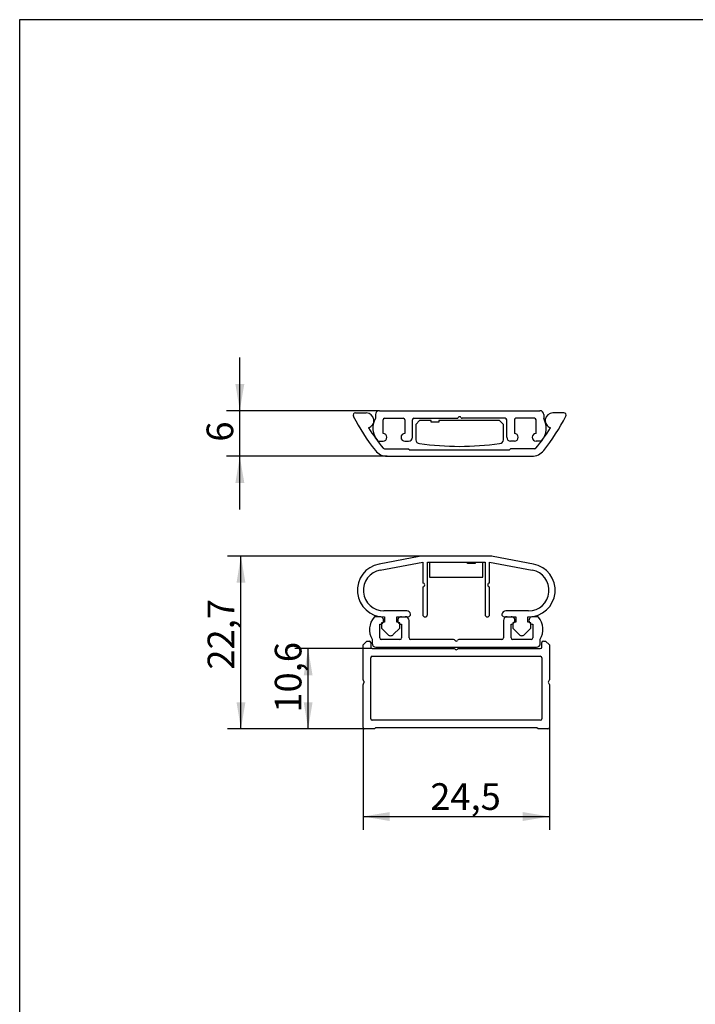
# Model space of a CAD drawing. Units: millimetres. Extents: x 0 to 206, y 0 to 296.
# Drawn here: x 13 to 102, y 156 to 285 of the extents above; entities that cross this region are included whole.
import ezdxf
from ezdxf.enums import TextEntityAlignment as Align
from ezdxf.lldxf.tags import DXFTag

# ---------------------------------------------------------------- set-up
doc = ezdxf.new("R2010")
doc.units = ezdxf.units.MM
for name, color, linetype in [('19771__DISTANZLEI', 7, 'Continuous'), ('25390__MAGNETBAND', 7, 'Continuous'), ('25395__SLIDE_MAGN', 7, 'Continuous'), ('25396__SLIDE_MAGN', 7, 'Continuous'), ('25397__MAGNETBAND', 7, 'Continuous'), ('25419__SLIDE_MAGN', 7, 'Continuous'), ('Default', 7, 'Continuous'), ('Standard', 7, 'Continuous')]:
    doc.layers.add(name, color=color, linetype=linetype)
doc.styles.add('SEACAD_Solid_Edge_ISO', font='seiso.ttf')
tags = doc.linetypes.add('HIDDEN2', pattern=[4.7625, 3.175, -1.5875]).pattern_tags.tags
tags[6:7] = [DXFTag(74, 4), DXFTag(75, 0), DXFTag(340, '0'), DXFTag(46, 0.0), DXFTag(50, 0.0), DXFTag(44, 0.0), DXFTag(45, 0.0)]
tags[4:5] = [DXFTag(74, 4), DXFTag(75, 0), DXFTag(340, '0'), DXFTag(46, 0.0), DXFTag(50, 0.0), DXFTag(44, 0.0), DXFTag(45, 0.0)]
doc.dimstyles.new('ISO', dxfattribs={"dimtxt": 3.5, "dimasz": 3.5, "dimexe": 1.75, "dimexo": 0, "dimgap": 0.875, "dimtad": 1, "dimdec": 1, "dimtxsty": 'SEACAD_Solid_Edge_ISO', "dimblk1": '_SE_FILLED', "dimblk2": '_SE_FILLED', "dimsah": 1, "dimcen": 1.75, "dimadec": 0, "dimazin": 0, "dimtfac": 0.5, "dimtdec": 3, "dimtmove": 0, "dimatfit": 3, "dimfxl": 1, "dimarcsym": 0})

# ---------------------------------------------------------------- blocks, each defined once
blk = doc.blocks.new('SE')
at = {"layer": '19771__DISTANZLEI', "color": 7, "linetype": 'Continuous'}
for p, q in [((58.33, 202.74), (58.83, 203.24)), ((58.83, 203.24), (59.13, 203.24)), ((82.03, 203.24), (82.33, 203.24)), ((82.33, 203.24), (82.83, 202.74)), ((58.33, 198.16), (58.33, 202.74)), ((59.33, 203.04), (59.33, 202.44)), ((59.53, 202.24), (70.26, 202.24)), ((70.89, 202.24), (81.63, 202.24)), ((81.83, 202.44), (81.83, 203.04)), ((82.83, 202.74), (82.83, 198.16)), ((59.33, 193.04), (59.33, 201.04)), ((59.53, 201.24), (81.63, 201.24)), ((81.83, 201.04), (81.83, 193.04)), ((58.33, 191.89), (58.33, 197.53)), ((82.83, 197.53), (82.83, 191.89)), ((81.63, 192.84), (59.53, 192.84)), ((59.83, 191.69), (58.53, 191.69)), ((59.98, 191.84), (59.83, 191.69)), ((81.18, 191.84), (59.98, 191.84)), ((81.33, 191.69), (81.18, 191.84)), ((82.63, 191.69), (81.33, 191.69))]:
    blk.add_line(p, q, dxfattribs=at)
for centre, start, end in [((59.13, 203.04), 0, 90), ((82.03, 203.04), 90, 180), ((59.53, 202.44), 180, 270), ((70.26, 202.04), 38.6822, 90), ((70.58, 202.29), 218.6822, 321.3178), ((70.89, 202.04), 90, 141.3178), ((81.63, 202.44), 270, 0), ((59.53, 201.04), 90, 180), ((81.63, 201.04), 0, 90), ((58.53, 198.16), 180, 231.3178), ((58.28, 197.84), 308.6822, 51.3178), ((82.88, 197.84), 128.6822, 231.3178), ((82.63, 198.16), 308.6822, 0), ((58.53, 197.53), 128.6822, 180), ((82.63, 197.53), 0, 51.3178), ((59.53, 193.04), 180, 270), ((81.63, 193.04), 270, 0), ((58.53, 191.89), 180, 270), ((82.63, 191.89), 270, 0)]:
    blk.add_arc(centre, 0.2, start, end, dxfattribs=at)
at = {"layer": '25390__MAGNETBAND', "color": 7, "linetype": 'Continuous'}
for p, q in [((67.08, 213.61), (67.08, 211.61)), ((72.08, 213.41), (72.08, 213.61)), ((73.08, 213.61), (73.08, 213.41)), ((74.08, 211.61), (74.08, 213.61)), ((73.08, 213.41), (72.08, 213.41)), ((67.08, 211.61), (74.08, 211.61))]:
    blk.add_line(p, q, dxfattribs=at)
at = {"layer": '25395__SLIDE_MAGN', "color": 7, "linetype": 'Continuous'}
for p, q in [((60.53, 206.44), (59.93, 206.44)), ((64.38, 203.64), (64.38, 205.94)), ((76.78, 205.94), (76.78, 203.64)), ((81.22, 206.44), (80.63, 206.44)), ((60.53, 203.64), (60.53, 205.44)), ((63.38, 205.44), (63.38, 203.64)), ((77.78, 203.64), (77.78, 205.44)), ((80.63, 205.44), (80.63, 203.64)), ((59.53, 203.47), (59.53, 202.94)), ((63.18, 203.44), (60.73, 203.44)), ((70.23, 203.44), (64.58, 203.44)), ((76.58, 203.44), (70.92, 203.44)), ((80.43, 203.44), (77.98, 203.44)), ((81.63, 202.94), (81.63, 203.47)), ((60.03, 202.44), (81.13, 202.44))]:
    blk.add_line(p, q, dxfattribs=at)
for centre, radius, start, end in [((61.68, 204.74), 2.5, 139.2943, 210.6834), ((59.93, 206.24), 0.2, 90, 139.2943), ((60.53, 205.94), 0.5, 328.0078, 90), ((63.38, 205.94), 0.5, 90, 211.9922), ((63.88, 205.94), 0.5, 0, 90), ((77.28, 205.94), 0.5, 90, 180), ((77.78, 205.94), 0.5, 328.0078, 90), ((80.63, 205.94), 0.5, 90, 211.9922), ((81.22, 206.24), 0.2, 40.7057, 90), ((79.48, 204.74), 2.5, 329.3166, 40.7057), ((60.53, 205.94), 0.5, 270, 296.7447), ((63.38, 205.94), 0.5, 243.2553, 270), ((77.78, 205.94), 0.5, 270, 296.7447), ((80.63, 205.94), 0.5, 243.2553, 270), ((60.73, 203.64), 0.2, 180, 270), ((63.18, 203.64), 0.2, 270, 0), ((64.58, 203.64), 0.2, 180, 270), ((70.23, 203.24), 0.2, 30, 90), ((70.58, 203.44), 0.2, 210, 330), ((70.92, 203.24), 0.2, 90, 150), ((76.58, 203.64), 0.2, 270, 0), ((77.98, 203.64), 0.2, 180, 270), ((80.43, 203.64), 0.2, 270, 0), ((60.03, 202.94), 0.5, 180, 270), ((81.13, 202.94), 0.5, 270, 0)]:
    blk.add_arc(centre, radius, start, end, dxfattribs=at)
at = {"layer": '25395__SLIDE_MAGN', "color": 7, "linetype": 'HIDDEN2'}
for centre, start, end in [((60.53, 205.94), 296.7447, 328.0078), ((63.38, 205.94), 211.9922, 243.2553), ((77.78, 205.94), 296.7447, 328.0078), ((80.63, 205.94), 211.9922, 243.2553)]:
    blk.add_arc(centre, 0.5, start, end, dxfattribs=at)
at = {"layer": '25419__SLIDE_MAGN', "color": 7, "linetype": 'Continuous'}
for p, q in [((65.71, 214.35), (60.43, 213.35)), ((60.58, 212.57), (66.18, 213.62)), ((66.18, 213.62), (66.18, 210.86)), ((74.7, 214.41), (66.45, 214.41)), ((66.78, 206.71), (66.78, 213.61)), ((66.78, 213.61), (74.37, 213.61)), ((74.37, 213.61), (74.37, 206.71)), ((74.97, 210.86), (74.97, 213.62)), ((74.97, 213.62), (80.57, 212.57)), ((80.72, 213.35), (75.44, 214.35)), ((66.18, 210.36), (66.18, 206.71)), ((74.97, 206.71), (74.97, 210.36)), ((64.08, 207.21), (61.08, 207.21)), ((80.08, 207.21), (77.08, 207.21)), ((61.15, 205.72), (60.75, 205.64)), ((61.08, 206.41), (61.15, 206.41)), ((61.15, 206.41), (61.15, 205.72)), ((62.75, 205.72), (62.75, 206.44)), ((62.75, 206.44), (64.27, 206.44)), ((63.15, 205.64), (62.75, 205.72)), ((76.88, 206.44), (78.4, 206.44)), ((78.4, 205.72), (78, 205.64)), ((78.4, 206.44), (78.4, 205.72)), ((80, 205.72), (80, 206.41)), ((80, 206.41), (80.08, 206.41)), ((80.4, 205.64), (80, 205.72)), ((60.75, 205.64), (60.75, 204.93)), ((60.75, 204.93), (61.6, 204.09)), ((62.3, 204.09), (63.15, 204.93)), ((63.15, 204.93), (63.15, 205.64)), ((78, 205.64), (78, 204.93)), ((78, 204.93), (78.85, 204.09)), ((79.55, 204.09), (80.4, 204.93)), ((80.4, 204.93), (80.4, 205.64))]:
    blk.add_line(p, q, dxfattribs=at)
for centre, radius, start, end in [((66.45, 210.41), 4, 90, 100.6353), ((74.7, 210.41), 4, 79.3647, 90), ((61.08, 209.91), 3.5, 100.6353, 270), ((61.08, 209.91), 2.7, 100.6353, 270), ((80.08, 209.91), 3.5, 270, 79.3647), ((80.08, 209.91), 2.7, 270, 79.3647), ((66.18, 210.61), 0.25, 270, 90), ((74.97, 210.61), 0.25, 90, 270), ((64.08, 206.71), 0.5, 8.6269, 90), ((77.08, 206.71), 0.5, 90, 171.3731), ((64.27, 206.74), 0.3, 270, 8.6269), ((66.48, 206.71), 0.3, 180, 0), ((74.67, 206.71), 0.3, 180, 0), ((76.88, 206.74), 0.3, 171.3731, 270), ((61.95, 204.44), 0.5, 225, 315), ((79.2, 204.44), 0.5, 225, 315)]:
    blk.add_arc(centre, radius, start, end, dxfattribs=at)
blk = doc.blocks.new('SE1')
at = {"layer": '25395__SLIDE_MAGN', "color": 7, "linetype": 'Continuous'}
for p, q in [((59.97, 233), (59.97, 232.47)), ((60.47, 233.5), (81.57, 233.5)), ((82.07, 233), (82.07, 232.47)), ((60.97, 230.5), (60.97, 232.3)), ((61.17, 232.5), (63.62, 232.5)), ((63.82, 232.3), (63.82, 230.5)), ((64.82, 230), (64.82, 232.3)), ((65.02, 232.5), (70.67, 232.5)), ((77.02, 232.5), (71.36, 232.5)), ((77.22, 230), (77.22, 232.3)), ((78.22, 232.3), (78.22, 230.5)), ((80.87, 232.5), (78.42, 232.5)), ((81.07, 230.5), (81.07, 232.3)), ((60.37, 229.5), (60.97, 229.5)), ((63.82, 229.5), (64.32, 229.5)), ((78.22, 229.5), (77.72, 229.5)), ((81.66, 229.5), (81.07, 229.5))]:
    blk.add_line(p, q, dxfattribs=at)
for centre, radius, start, end in [((60.47, 233), 0.5, 90, 180), ((81.57, 233), 0.5, 0, 90), ((62.12, 231.2), 2.5, 149.3166, 220.7057), ((61.17, 232.3), 0.2, 90, 180), ((63.62, 232.3), 0.2, 0, 90), ((65.02, 232.3), 0.2, 90, 180), ((70.67, 232.7), 0.2, 270, 330), ((71.02, 232.5), 0.2, 30, 150), ((71.36, 232.7), 0.2, 210, 270), ((77.02, 232.3), 0.2, 0, 90), ((78.42, 232.3), 0.2, 90, 180), ((80.87, 232.3), 0.2, 0, 90), ((79.92, 231.2), 2.5, 319.2943, 30.6834), ((60.97, 230), 0.5, 270, 90), ((63.82, 230), 0.5, 90, 270), ((78.22, 230), 0.5, 270, 90), ((81.07, 230), 0.5, 90, 270), ((60.37, 229.7), 0.2, 220.7057, 270), ((64.32, 230), 0.5, 270, 0), ((77.72, 230), 0.5, 180, 270), ((81.66, 229.7), 0.2, 270, 319.2943)]:
    blk.add_arc(centre, radius, start, end, dxfattribs=at)
at = {"layer": '25396__SLIDE_MAGN', "color": 7, "linetype": 'Continuous'}
for p, q in [((57.32, 233.21), (58.76, 233.21)), ((84.72, 233.21), (83.27, 233.21)), ((61.13, 228.51), (64.32, 228.51)), ((64.32, 228.51), (64.52, 228.31)), ((77.52, 228.31), (64.52, 228.31)), ((77.72, 228.51), (77.52, 228.31)), ((80.9, 228.51), (77.72, 228.51)), ((61.51, 227.51), (80.52, 227.51))]:
    blk.add_line(p, q, dxfattribs=at)
for centre, radius, start, end in [((57.32, 232.91), 0.3, 90, 206.8311), ((58.76, 232.21), 1, 286.7879, 90), ((83.27, 232.21), 1, 90, 253.2121), ((84.72, 232.91), 0.3, 333.1689, 90), ((80.25, 244.51), 26, 206.8311, 218.6822), ((61.78, 244.51), 26, 321.3178, 333.1689), ((80.25, 244.51), 25, 212.0254, 219.5757), ((61.78, 244.51), 25, 320.4243, 327.9746), ((61.51, 229.51), 2, 218.6822, 270), ((61.13, 228.71), 0.2, 219.5757, 270), ((80.52, 229.51), 2, 270, 321.3178), ((80.9, 228.71), 0.2, 270, 320.4243)]:
    blk.add_arc(centre, radius, start, end, dxfattribs=at)
at = {"layer": '25397__MAGNETBAND', "color": 7, "linetype": 'Continuous'}
for p, q in [((65.77, 232.2), (65.27, 231.7)), ((65.27, 231.7), (65.27, 229.69)), ((67.27, 232.2), (65.77, 232.2)), ((67.27, 232), (67.27, 232.2)), ((68.27, 232), (67.27, 232)), ((76.27, 232.2), (68.27, 232.2)), ((68.27, 232.2), (68.27, 232)), ((76.77, 231.7), (76.27, 232.2)), ((76.77, 229.69), (76.77, 231.7))]:
    blk.add_line(p, q, dxfattribs=at)
for centre, radius, start, end in [((65.77, 229.69), 0.5, 180, 270), ((71.25, 268.81), 40, 262.112, 269.6569), ((70.78, 268.81), 40, 270.3431, 277.888), ((76.27, 229.69), 0.5, 270, 0)]:
    blk.add_arc(centre, radius, start, end, dxfattribs=at)
blk = doc.blocks.new('DMBLK390')
at = {"layer": 'Standard', "linetype": 'Continuous'}
for points in [[(61.83, 179.6), (61.83, 180.77), (58.33, 180.19)], [(79.33, 179.6), (82.83, 180.19), (79.33, 180.77)]]:
    blk.add_hatch(color=7, dxfattribs=at).paths.add_polyline_path(points)
at = {"layer": 'Standard', "color": 7, "linetype": 'Continuous'}
for p, q in [((82.83, 194.71), (82.83, 178.44)), ((58.33, 191.89), (58.33, 178.44)), ((58.33, 180.19), (82.83, 180.19))]:
    blk.add_line(p, q, dxfattribs=at)
at = {"layer": 'Standard', "color": 7, "linetype": 'Continuous', "style": 'SEACAD_Solid_Edge_ISO'}
blk.add_text('24,5', height=3.5, dxfattribs=at).set_placement((67.16, 184.56), align=Align.TOP_LEFT)
blk = doc.blocks.new('_SE_FILLED')
at = {"color": 0}
blk.add_line((0, 0), (-1, 0), dxfattribs=at)
blk.add_solid([(0, 0), (-1, -0.1665), (-1, 0.1665), (0, 0)], dxfattribs=at)
blk = doc.blocks.new('DMBLK391')
at = {"layer": 'Standard', "linetype": 'Continuous'}
for points in [[(50.53, 198.74), (51.69, 198.74), (51.11, 202.24)], [(50.53, 195.19), (51.11, 191.69), (51.69, 195.19)]]:
    blk.add_hatch(color=7, dxfattribs=at).paths.add_polyline_path(points)
at = {"layer": 'Standard', "color": 7, "linetype": 'Continuous'}
for p, q in [((59.53, 202.24), (49.36, 202.24)), ((51.11, 191.69), (51.11, 202.24)), ((59.18, 191.69), (49.36, 191.69))]:
    blk.add_line(p, q, dxfattribs=at)
at = {"layer": 'Standard', "color": 7, "linetype": 'Continuous', "style": 'SEACAD_Solid_Edge_ISO'}
blk.add_text('10,6', height=3.5, rotation=90, dxfattribs=at).set_placement((46.73, 193.83), align=Align.TOP_LEFT)
blk = doc.blocks.new('DMBLK392')
at = {"layer": 'Standard', "linetype": 'Continuous'}
for points in [[(41.7, 210.91), (42.86, 210.91), (42.28, 214.41)], [(41.7, 195.19), (42.28, 191.69), (42.86, 195.19)]]:
    blk.add_hatch(color=7, dxfattribs=at).paths.add_polyline_path(points)
at = {"layer": 'Standard', "color": 7, "linetype": 'Continuous'}
for p, q in [((66.45, 214.41), (40.53, 214.41)), ((42.28, 191.69), (42.28, 214.41)), ((58.53, 191.69), (40.53, 191.69))]:
    blk.add_line(p, q, dxfattribs=at)
at = {"layer": 'Standard', "color": 7, "linetype": 'Continuous', "style": 'SEACAD_Solid_Edge_ISO'}
blk.add_text('22,7', height=3.5, rotation=90, dxfattribs=at).set_placement((37.9, 199.48), align=Align.TOP_LEFT)
blk = doc.blocks.new('DMBLK393')
at = {"layer": 'Standard', "linetype": 'Continuous'}
for points in [[(41.55, 237), (42.13, 233.5), (42.72, 237)], [(41.55, 224.01), (42.72, 224.01), (42.13, 227.51)]]:
    blk.add_hatch(color=7, dxfattribs=at).paths.add_polyline_path(points)
at = {"layer": 'Standard', "color": 7, "linetype": 'Continuous'}
for p, q in [((42.13, 220.51), (42.13, 240.5)), ((60.47, 233.5), (40.38, 233.5)), ((61.51, 227.51), (40.38, 227.51))]:
    blk.add_line(p, q, dxfattribs=at)
at = {"layer": 'Standard', "color": 7, "linetype": 'Continuous', "style": 'SEACAD_Solid_Edge_ISO'}
blk.add_text('6', height=3.5, rotation=90, dxfattribs=at).set_placement((37.76, 229.43), align=Align.TOP_LEFT)
blk = doc.blocks.new('SE6')
at = {"layer": 'Default', "color": 7, "linetype": 'Continuous'}
for p, q in [((13.19, 284.86), (13.19, 7.86)), ((203.19, 284.86), (13.19, 284.86))]:
    blk.add_line(p, q, dxfattribs=at)
blk = doc.blocks.new('SE5')
at = {"layer": 'Default'}
blk.add_blockref('SE6', (0, 0), dxfattribs=at)

msp = doc.modelspace()

# ---------------------------------------------------------------- block references
msp.add_blockref('SE5', (0, 0))
at = {"layer": 'Standard'}
for name in ['SE1', 'SE']:
    msp.add_blockref(name, (0, 0), dxfattribs=at)

# ---------------------------------------------------------------- dimensions: what is measured, and where the dimension line sits
at = {"layer": 'Standard', "color": 7, "linetype": 'Continuous'}
for base, p1, p2, picture, middle in [((42.134, 233.496), (61.514, 227.506), (60.465, 233.496), 'DMBLK393', (42.134, 230.501)), ((42.279, 214.415), (58.526, 191.695), (66.448, 214.415), 'DMBLK392', (42.279, 203.055)), ((51.108588287, 202.24462696), (59.175728643, 191.69462696), (59.525728643, 202.24462696), 'DMBLK391', (51.108588287, 196.969626847))]:
    dim = msp.add_linear_dim(base=base, p1=p1, p2=p2, angle=90, text='\\A1;<>', dimstyle='ISO', dxfattribs=at)
    dim.commit()
    dim.dimension.update_dxf_attribs({"geometry": picture, "text_midpoint": middle, "dimtype": 160})
dim = msp.add_linear_dim(base=(82.826, 180.186), p1=(58.326, 191.895), p2=(82.826, 194.714), text='\\A1;<>', dimstyle='ISO', override={"dimdec": 2}, dxfattribs=at)
dim.commit()
dim.dimension.update_dxf_attribs({"geometry": 'DMBLK390', "text_midpoint": (70.576, 180.186), "dimtype": 160})

doc.saveas('drawing.dxf')
